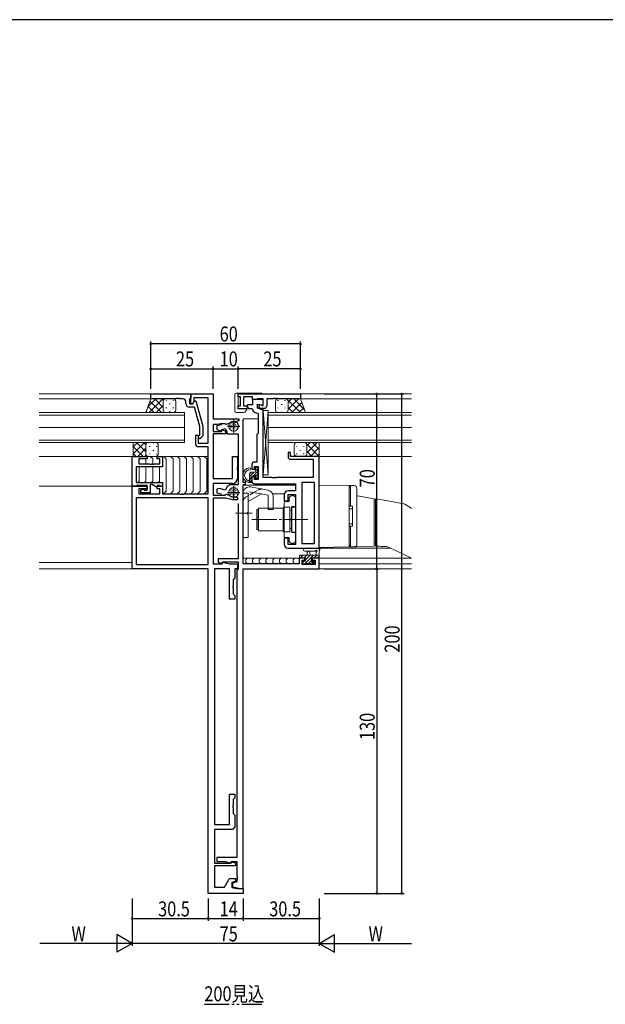
# Model space of a CAD drawing. Extents: x -2 to 1585, y 0 to 1128.
# Drawn here: x 310 to 545, y 729 to 1123 of the extents above; entities that cross this region are included whole.
import ezdxf

# ---------------------------------------------------------------- set-up
doc = ezdxf.new("R2010")
doc.units = 0
for name, pattern in [('YCENTER_1', [13, 10, -1, 1, -1]), ('YDIVIDE_1', [15, 10, -1, 1, -1, 1, -1]), ('YHIDDEN_1', [4, 3, -1])]:
    doc.linetypes.add(name, pattern=pattern)
for name, color, linetype in [('USER1', 3, 'CONTINUOUS'), ('YKK_11', 7, 'CONTINUOUS'), ('YKK_12', 2, 'CONTINUOUS'), ('YKK_13', 4, 'CONTINUOUS'), ('YKK_D', 6, 'CONTINUOUS'), ('YKK_ZWAK', 7, 'CONTINUOUS')]:
    doc.layers.add(name, color=color, linetype=linetype)
doc.styles.get("Standard").update_dxf_attribs({"font": 'ROMANS.SHX', "bigfont": 'EXTFONT.SHX'})

# ---------------------------------------------------------------- blocks, each defined once
blk = doc.blocks.new('A201')
at = {"layer": 'YKK_ZWAK', "color": 254, "linetype": 'Continuous'}
blk.add_line((571.000014, 409.99951), (21.000001, 409.99951), dxfattribs=at)

msp = doc.modelspace()

# ---------------------------------------------------------------- linework, layer by layer
at = {"layer": 'YKK_11', "color": 7, "linetype": 'Continuous', "lineweight": 30}
for p, q in [((362.81, 970.97), (362.81, 972.97)), ((362.81, 972.97), (378.81, 972.97)), ((372.86, 970.97), (362.81, 970.97)), ((373.04, 971.09), (372.86, 970.97)), ((373.59, 971.09), (373.04, 971.09)), ((373.77, 970.97), (373.59, 971.09)), ((373.86, 970.97), (373.77, 970.97)), ((374.04, 971.09), (373.86, 970.97)), ((374.59, 971.09), (374.04, 971.09)), ((374.77, 970.97), (374.59, 971.09)), ((375.81, 970.97), (374.77, 970.97)), ((376.81, 969.17), (376.81, 969.97)), ((378.51, 970.97), (378.31, 970.77)), ((378.31, 970.77), (378.31, 968.97)), ((378.81, 971.27), (378.51, 970.97)), ((378.81, 972.97), (378.81, 971.27)), ((379.61, 968.97), (380.31, 970.17)), ((380.31, 970.17), (380.91, 970.17)), ((380.91, 970.17), (383.61, 960.07)), ((378.31, 968.97), (379.61, 968.97)), ((380.33, 967.67), (378.31, 967.67)), ((382.41, 959.91), (380.33, 967.67)), ((382.41, 956.62), (382.41, 959.91)), ((383.61, 960.07), (383.61, 956.12)), ((381.99, 956.2), (382.41, 956.62)), ((383.61, 956.12), (382.84, 955.35))]:
    msp.add_line(p, q, dxfattribs=at)
at = {"layer": 'YKK_11', "color": 7, "linetype": 'Continuous', "lineweight": 30, "ltscale": 0.5}
for p, q in [((378.81, 972.97), (387.81, 972.97)), ((378.81, 968.97), (378.81, 972.97)), ((380.11, 969.84), (379.61, 968.97)), ((380.11, 971.34), (380.11, 969.84)), ((385.81, 971.34), (380.11, 971.34)), ((385.81, 953.27), (385.81, 971.34)), ((387.81, 972.97), (387.81, 962.97)), ((397.81, 971.77), (397.81, 972.97)), ((397.81, 972.97), (422.81, 972.97)), ((398.81, 971.77), (397.81, 971.77)), ((398.81, 968.17), (398.81, 971.77)), ((400.01, 971.77), (400.01, 968.17)), ((403.61, 971.77), (400.01, 971.77)), ((403.61, 970.77), (403.61, 971.77)), ((403.61, 970.77), (403.61, 968.57)), ((407.81, 970.77), (403.61, 970.77)), ((405.41, 970.77), (403.61, 970.77)), ((405.61, 970.97), (405.41, 970.77)), ((407.81, 970.97), (405.61, 970.97)), ((407.81, 968.37), (407.81, 970.97)), ((407.81, 968.47), (407.81, 970.77)), ((409.31, 970.97), (409.31, 968.17)), ((411.86, 970.97), (409.31, 970.97)), ((412.04, 971.09), (411.86, 970.97)), ((412.59, 971.09), (412.04, 971.09)), ((412.77, 970.97), (412.59, 971.09)), ((412.86, 970.97), (412.77, 970.97)), ((413.04, 971.09), (412.86, 970.97)), ((413.59, 971.09), (413.04, 971.09)), ((413.77, 970.97), (413.59, 971.09)), ((422.81, 970.97), (413.77, 970.97)), ((422.81, 972.97), (422.81, 970.97)), ((379.61, 968.97), (378.81, 968.97)), ((397.81, 968.17), (398.81, 968.17)), ((397.81, 966.97), (397.81, 968.17)), ((401.23, 966.97), (397.81, 966.97)), ((400.01, 968.17), (401.19, 968.17)), ((401.19, 968.17), (401.55, 967.54)), ((401.55, 967.54), (401.23, 966.97)), ((401.59, 968.57), (401.39, 968.23)), ((401.39, 968.23), (402, 967.17)), ((403.61, 968.57), (401.59, 968.57)), ((402, 967.17), (403.31, 967.17)), ((403.31, 967.17), (403.61, 966.88)), ((405.61, 968.86), (407.81, 968.47)), ((405.61, 967.27), (405.61, 968.86)), ((407.81, 966.47), (405.61, 967.27)), ((408.31, 967.17), (406.81, 967.17)), ((407.23, 968.43), (407.41, 968.37)), ((407.41, 968.37), (407.81, 968.37)), ((407.81, 939.47), (407.81, 966.47)), ((387.81, 962.97), (398.11, 962.97)), ((396.01, 962.57), (396.01, 957.57)), ((398.11, 962.17), (396.58, 961.76)), ((398.11, 962.97), (398.11, 962.17)), ((399.81, 937.47), (399.81, 962.67)), ((404.6, 965.51), (405.81, 965.07)), ((405.81, 965.07), (405.81, 957.17)), ((387.81, 960.77), (387.81, 957.97)), ((389.24, 960.77), (387.81, 960.77)), ((389.4, 960.69), (389.24, 960.77)), ((391.1, 960.62), (389.31, 960.14)), ((389.31, 960.14), (389.31, 958.65)), ((389.31, 958.65), (391.31, 958.11)), ((390.29, 960.83), (389.4, 960.69)), ((390.58, 961.04), (390.29, 960.83)), ((392.41, 961.04), (390.58, 961.04)), ((391.31, 958.71), (392.68, 959.08)), ((391.31, 958.11), (391.31, 958.71)), ((391.31, 958.53), (392.81, 958.13)), ((391.31, 957.97), (391.31, 958.53)), ((392.58, 960.93), (392.41, 961.04)), ((392.93, 960.78), (392.58, 960.93)), ((392.68, 959.08), (393.31, 957.97)), ((392.81, 958.13), (392.81, 956.97)), ((394.22, 961.13), (392.93, 960.78)), ((393.51, 960.07), (398.51, 960.07)), ((394.32, 961.18), (394.22, 961.13)), ((396.58, 961.76), (396.46, 961.75)), ((380.81, 956.47), (381.81, 956.47)), ((380.81, 952.77), (380.81, 956.47)), ((381.81, 956.47), (381.81, 953.27)), ((387.81, 957.97), (391.31, 957.97)), ((387.81, 956.97), (387.81, 939.07)), ((392.81, 956.97), (387.81, 956.97)), ((393.31, 957.97), (393.31, 956.97)), ((393.31, 956.97), (397.81, 956.97)), ((397.81, 956.97), (397.81, 936.57)), ((405.61, 956.97), (405.31, 956.67)), ((405.31, 956.67), (405.31, 945.67)), ((405.81, 957.17), (405.61, 956.97)), ((381.81, 953.27), (385.81, 953.27)), ((385.81, 951.77), (381.81, 951.77)), ((385.81, 932.97), (385.81, 951.77)), ((355.31, 947.97), (361.31, 947.97)), ((355.31, 935.97), (355.31, 947.97)), ((358.01, 946.97), (358.01, 944.97)), ((361.31, 946.97), (358.01, 946.97)), ((361.31, 947.97), (361.31, 946.97)), ((365.31, 947.97), (367.51, 947.97)), ((365.31, 946.97), (365.31, 947.97)), ((366.51, 946.97), (365.31, 946.97)), ((366.51, 944.97), (366.51, 946.97)), ((367.51, 947.97), (367.51, 943.77)), ((395.51, 947.97), (397.51, 947.97)), ((395.51, 939.07), (395.51, 947.97)), ((397.51, 947.97), (397.51, 943.43)), ((417.81, 949.47), (417.81, 947.77)), ((418.81, 949.47), (417.81, 949.47)), ((418.81, 947.97), (418.81, 949.47)), ((430.31, 947.97), (418.81, 947.97)), ((418.81, 946.77), (427.81, 946.77)), ((427.81, 946.77), (427.81, 939.47)), ((430.31, 911.17), (430.31, 947.97)), ((356.94, 943.77), (356.94, 937.47)), ((367.51, 943.77), (356.94, 943.77)), ((358.01, 944.97), (362.36, 944.97)), ((362.36, 944.97), (362.54, 944.85)), ((362.54, 944.85), (363.09, 944.85)), ((363.09, 944.85), (363.27, 944.97)), ((363.27, 944.97), (363.36, 944.97)), ((363.36, 944.97), (363.54, 944.85)), ((363.54, 944.85), (364.09, 944.85)), ((364.09, 944.85), (364.27, 944.97)), ((364.27, 944.97), (366.51, 944.97)), ((397.51, 943.43), (397.39, 943.25)), ((397.39, 943.25), (397.39, 942.7)), ((397.39, 942.7), (397.51, 942.51)), ((397.51, 942.51), (397.51, 939.07)), ((403.31, 944.67), (403.31, 942.77)), ((403.31, 942.77), (404.31, 942.77)), ((405.31, 945.67), (404.31, 945.67)), ((404.31, 943.87), (405.81, 943.87)), ((404.31, 942.77), (404.31, 943.87)), ((405.81, 943.87), (405.81, 938.67)), ((387.81, 939.07), (395.51, 939.07)), ((403.31, 939.77), (403.31, 937.97)), ((404.31, 939.77), (403.31, 939.77)), ((404.31, 938.67), (404.31, 939.77)), ((405.81, 938.67), (404.31, 938.67)), ((411.36, 939.47), (407.81, 939.47)), ((411.54, 939.35), (411.36, 939.47)), ((412.09, 939.35), (411.54, 939.35)), ((412.27, 939.47), (412.09, 939.35)), ((412.36, 939.47), (412.27, 939.47)), ((412.54, 939.35), (412.36, 939.47)), ((413.09, 939.35), (412.54, 939.35)), ((413.27, 939.47), (413.09, 939.35)), ((427.81, 939.47), (413.27, 939.47)), ((355.31, 935.97), (361.31, 935.97)), ((355.31, 902.97), (355.31, 935.97)), ((356.94, 935.97), (355.31, 935.97)), ((356.94, 937.47), (367.51, 937.47)), ((357.24, 936.27), (356.94, 935.97)), ((361.31, 936.27), (357.24, 936.27)), ((358.01, 934.97), (358.01, 932.97)), ((361.31, 934.97), (358.01, 934.97)), ((358.81, 934.37), (359.68, 934.87)), ((358.81, 933.37), (358.81, 934.37)), ((359.68, 934.87), (360.03, 934.87)), ((360.03, 934.87), (360.31, 934.37)), ((360.31, 934.37), (361.31, 934.37)), ((361.31, 934.37), (361.31, 936.27)), ((361.31, 935.97), (361.31, 934.97)), ((362.51, 936.67), (362.51, 933.37)), ((363.31, 936.67), (362.51, 936.67)), ((364.87, 935.77), (363.31, 936.67)), ((365.23, 935.77), (364.87, 935.77)), ((365.51, 936.27), (365.23, 935.77)), ((365.31, 935.97), (367.51, 935.97)), ((365.31, 934.97), (365.31, 935.97)), ((366.51, 934.97), (365.31, 934.97)), ((366.21, 936.27), (365.51, 936.27)), ((366.51, 935.97), (366.21, 936.27)), ((367.51, 935.97), (366.51, 935.97)), ((366.51, 932.97), (366.51, 934.97)), ((367.51, 937.47), (367.51, 935.97)), ((367.51, 935.97), (367.51, 932.97)), ((387.81, 937.07), (387.81, 932.47)), ((395.51, 937.07), (387.81, 937.07)), ((390.39, 935.08), (389.31, 934.8)), ((389.31, 934.8), (389.31, 933.4)), ((392.7, 934.47), (390.39, 935.08)), ((393.34, 935.57), (392.7, 934.47)), ((397.81, 936.57), (395.07, 936.57)), ((396.01, 935.97), (396.01, 930.97)), ((400.81, 937.47), (399.81, 937.47)), ((399.81, 936.67), (400.81, 936.67)), ((399.81, 904.97), (399.81, 936.67)), ((400.81, 936.67), (400.81, 937.47)), ((404.31, 936.97), (420.81, 936.97)), ((420.81, 936.97), (420.81, 934.17)), ((423.31, 937.54), (423.31, 913.1)), ((428.38, 937.54), (423.31, 937.54)), ((428.38, 913.1), (428.38, 937.54)), ((428.38, 913.1), (428.38, 937.54)), ((357.01, 931.34), (357.01, 904.6)), ((385.81, 931.34), (357.01, 931.34)), ((385.81, 931.34), (357.01, 931.34)), ((358.01, 932.97), (366.51, 932.97)), ((362.51, 933.37), (358.81, 933.37)), ((367.51, 932.97), (374.36, 932.97)), ((374.36, 932.97), (374.54, 932.85)), ((374.54, 932.85), (375.09, 932.85)), ((375.09, 932.85), (375.27, 932.97)), ((375.27, 932.97), (375.36, 932.97)), ((375.36, 932.97), (375.54, 932.85)), ((375.54, 932.85), (376.09, 932.85)), ((376.09, 932.85), (376.27, 932.97)), ((376.27, 932.97), (385.81, 932.97)), ((385.81, 904.6), (385.81, 931.34)), ((387.81, 932.47), (392.45, 932.47)), ((387.81, 931.27), (387.81, 904.9)), ((392.91, 931.27), (387.81, 931.27)), ((389.31, 933.4), (391.1, 932.92)), ((392.45, 932.47), (392.63, 932.59)), ((392.63, 932.59), (392.99, 932.76)), ((395.53, 930.57), (392.91, 931.27)), ((392.99, 932.76), (394.19, 932.44)), ((393.51, 933.47), (398.51, 933.47)), ((394.19, 932.44), (394.29, 932.39)), ((397.61, 930.57), (395.53, 930.57)), ((396.5, 931.8), (396.62, 931.79)), ((396.62, 931.79), (397.61, 931.52)), ((397.61, 931.52), (397.61, 930.57)), ((416.31, 932.67), (416.31, 930.17)), ((420.81, 934.17), (417.81, 934.17)), ((417.81, 932.67), (420.81, 932.67)), ((417.81, 930.17), (417.81, 932.67)), ((420.81, 932.67), (420.81, 912.67)), ((397.81, 929.07), (397.81, 906.87)), ((416.31, 930.17), (417.81, 930.17)), ((416.31, 915.17), (416.31, 912.67)), ((417.81, 915.17), (416.31, 915.17)), ((417.81, 912.67), (417.81, 915.17)), ((420.81, 912.67), (417.81, 912.67)), ((417.81, 911.17), (430.31, 911.17)), ((423.31, 913.1), (428.38, 913.1)), ((389.81, 906.87), (389.81, 905.59)), ((397.81, 906.87), (389.81, 906.87)), ((422.21, 907.17), (422.21, 904.97)), ((424.51, 907.17), (422.21, 907.17)), ((424.51, 906.37), (424.51, 907.17)), ((427.51, 907.17), (427.51, 906.37)), ((430.31, 907.17), (427.51, 907.17)), ((430.31, 902.97), (430.31, 907.17)), ((385.81, 902.97), (355.31, 902.97)), ((357.01, 904.6), (385.81, 904.6)), ((385.81, 772.97), (385.81, 902.97)), ((387.81, 904.9), (391.61, 904.9)), ((388.31, 902.97), (388.31, 800.57)), ((394.31, 902.97), (388.31, 902.97)), ((389.81, 905.59), (391.61, 905.11)), ((391.61, 905.77), (397.81, 905.77)), ((391.61, 905.11), (391.61, 905.77)), ((391.61, 905.63), (394.34, 904.9)), ((391.61, 904.9), (391.61, 905.63)), ((394.31, 890.77), (394.31, 902.97)), ((394.34, 904.9), (397.61, 904.9)), ((396.51, 902.97), (396.51, 899.27)), ((397.61, 902.97), (396.51, 902.97)), ((397.81, 902.87), (397.51, 902.57)), ((397.61, 904.9), (397.61, 902.97)), ((397.81, 905.77), (397.81, 902.87)), ((422.21, 904.97), (399.81, 904.97)), ((399.81, 902.97), (430.31, 902.97)), ((399.81, 774.97), (399.81, 902.97)), ((423.41, 906.37), (424.51, 906.37)), ((423.41, 904.6), (423.41, 906.37)), ((428.68, 904.6), (423.41, 904.6)), ((427.51, 906.37), (428.68, 906.37)), ((428.68, 906.37), (428.68, 904.6)), ((396.51, 899.27), (395.81, 898.57)), ((397.51, 902.57), (397.31, 902.37)), ((397.31, 902.37), (397.31, 787.37)), ((395.81, 896.23), (395.69, 896.05)), ((395.69, 896.05), (395.69, 895.5)), ((395.69, 895.5), (395.81, 895.31)), ((395.81, 898.57), (395.81, 896.23)), ((395.81, 895.31), (395.81, 892.97)), ((395.81, 892.97), (396.51, 892.27)), ((396.51, 892.27), (396.51, 890.77)), ((396.51, 890.77), (394.31, 890.77)), ((394.31, 812.77), (396.51, 812.77)), ((394.31, 800.57), (394.31, 812.77)), ((396.51, 812.77), (396.51, 811.27)), ((395.81, 808.23), (395.69, 808.05)), ((396.51, 811.27), (395.81, 810.57)), ((395.81, 810.57), (395.81, 808.23)), ((395.69, 808.05), (395.69, 807.5)), ((395.69, 807.5), (395.81, 807.31)), ((395.81, 807.31), (395.81, 804.97)), ((395.81, 804.97), (396.51, 804.27)), ((396.51, 804.27), (396.51, 799.57)), ((388.31, 800.57), (394.31, 800.57)), ((388.31, 798.57), (388.31, 785.07)), ((395.51, 798.57), (388.31, 798.57)), ((396.51, 799.57), (395.51, 798.57)), ((388.31, 785.07), (395.01, 785.07)), ((389.31, 787.37), (389.31, 785.77)), ((397.31, 787.37), (389.31, 787.37)), ((389.31, 785.77), (392.55, 785.77)), ((392.55, 785.77), (395.01, 785.11)), ((395.01, 785.77), (397.31, 785.77)), ((395.01, 785.11), (395.01, 785.77)), ((395.01, 785.63), (396.81, 785.15)), ((395.01, 785.07), (395.01, 785.63)), ((396.81, 785.15), (396.81, 783.97)), ((397.31, 785.77), (397.31, 780.13)), ((388.31, 783.97), (388.31, 775.47)), ((396.81, 783.97), (388.31, 783.97)), ((392.31, 775.47), (394.05, 778.47)), ((394.91, 778.97), (396.81, 778.97)), ((396.81, 777.67), (395.31, 777.27)), ((395.31, 777.27), (395.31, 775.33)), ((397.31, 777.56), (395.51, 777.07)), ((395.51, 777.07), (395.51, 775.55)), ((396.81, 778.97), (396.81, 777.67)), ((397.31, 780.13), (397.43, 779.95)), ((397.43, 779.4), (397.31, 779.21)), ((397.31, 779.21), (397.31, 779.13)), ((397.31, 779.13), (397.43, 778.95)), ((397.43, 778.4), (397.31, 778.21)), ((397.31, 778.21), (397.31, 777.56)), ((397.43, 779.95), (397.43, 779.4)), ((397.43, 778.95), (397.43, 778.4)), ((399.81, 772.97), (385.81, 772.97)), ((388.31, 775.47), (392.31, 775.47)), ((395.31, 775.33), (397.31, 774.97)), ((395.51, 775.55), (398.81, 774.97)), ((397.31, 774.97), (399.81, 774.97)), ((398.81, 774.97), (399.81, 774.97)), ((399.81, 774.97), (399.81, 772.97))]:
    msp.add_line(p, q, dxfattribs=at)
at = {"layer": 'YKK_11', "color": 7, "linetype": 'Continuous', "lineweight": 30}
for centre, radius, start, end in [((375.81, 969.97), 1, 0, 90), ((378.31, 969.17), 1.5, 180, 270), ((382.41, 955.77), 0.6, 135, 315)]:
    msp.add_arc(centre, radius, start, end, dxfattribs=at)
at = {"layer": 'YKK_11', "color": 7, "linetype": 'Continuous', "lineweight": 30, "ltscale": 0.5}
for centre, radius, start, end in [((405.11, 966.92), 1.5, 181.6202, 250), ((406.81, 967.87), 0.7, 53.1301, 270), ((408.31, 968.17), 1, 270, 360), ((396.11, 958.77), 3, 83.3175, 126.6825), ((381.81, 952.77), 1, 180, 270), ((418.81, 947.77), 1, 180, 270), ((404.31, 944.67), 1, 90, 180), ((395.51, 939.07), 2, 270, 360), ((395.07, 934.57), 2, 90, 150), ((404.31, 937.97), 1, 180, 270), ((396.11, 934.77), 3, 232.6013, 277.3987), ((417.81, 932.67), 1.5, 90, 180), ((417.81, 912.67), 1.5, 180, 270), ((394.91, 777.97), 1, 90, 150)]:
    msp.add_arc(centre, radius, start, end, dxfattribs=at)
at = {"layer": 'YKK_12', "color": 2, "linetype": 'Continuous', "lineweight": 13}
for p, q in [((378.31, 972.97), (318.12, 972.97)), ((363.31, 970.97), (318.12, 970.97)), ((467.31, 972.97), (421.85, 972.97)), ((422.25, 970.97), (467.31, 970.97)), ((407.81, 939.77), (407.81, 967.17)), ((318.12, 965.47), (376.31, 965.47)), ((318.12, 964.47), (376.31, 964.47)), ((376.31, 965.47), (376.31, 959.47)), ((405.81, 962.97), (399.81, 962.97)), ((467.31, 965.47), (409.81, 965.47)), ((409.81, 965.47), (409.81, 959.47)), ((409.81, 964.47), (467.31, 964.47)), ((318.12, 959.47), (376.31, 959.47)), ((376.31, 959.47), (376.31, 953.47)), ((409.81, 959.47), (467.31, 959.47)), ((467.31, 959.47), (409.81, 959.47)), ((409.81, 959.47), (409.81, 953.47)), ((318.12, 954.47), (376.31, 954.47)), ((467.31, 954.47), (409.81, 954.47)), ((318.12, 953.47), (376.31, 953.47)), ((409.81, 953.47), (467.31, 953.47)), ((355.81, 947.97), (318.12, 947.97)), ((430.31, 947.97), (467.31, 947.97)), ((430.31, 947.97), (467.31, 947.97)), ((355.81, 935.97), (318.12, 935.97)), ((420.81, 936.47), (399.83, 936.47)), ((416.34, 932.97), (411.62, 932.97)), ((423.31, 911.17), (458.86, 911.17)), ((424.81, 907.17), (399.81, 907.17)), ((467.31, 907.17), (427.21, 907.17)), ((355.31, 905.47), (318.12, 905.47)), ((385.52, 902.97), (318.12, 902.97)), ((467.31, 902.97), (429.36, 902.97)), ((467.31, 904.97), (430.31, 904.97)), ((430.31, 904.97), (430.31, 902.97))]:
    msp.add_line(p, q, dxfattribs=at)
at = {"layer": 'YKK_12', "color": 2, "linetype": 'YDIVIDE_1', "lineweight": -3}
msp.add_line((384.27, 728.56), (407.31, 728.56), dxfattribs=at)
at = {"layer": 'YKK_13', "color": 4, "linetype": 'Continuous', "lineweight": 13}
for p, q in [((362.81, 970.97), (360.81, 965.48)), ((368.81, 970.97), (362.81, 970.97)), ((367.81, 969.97), (367.81, 966.47)), ((367.81, 969.97), (367.81, 966.47)), ((371.81, 970.97), (368.81, 970.97)), ((372.81, 969.97), (372.81, 966.47)), ((396.51, 972.77), (396.51, 972.77)), ((396.51, 966.07), (396.51, 972.77)), ((397.01, 973.27), (397.01, 973.27)), ((397.01, 973.27), (397.81, 973.27)), ((397.81, 973.27), (407.31, 973.27)), ((397.81, 967.27), (397.81, 973.27)), ((412.81, 969.97), (412.81, 966.47)), ((413.81, 970.97), (416.81, 970.97)), ((416.81, 970.97), (422.81, 970.97)), ((417.81, 969.97), (417.81, 966.47)), ((417.81, 969.97), (417.81, 966.47)), ((422.81, 970.97), (424.81, 965.48)), ((396.51, 966.07), (396.51, 966.07)), ((401.31, 966.97), (398.11, 966.97)), ((401.17, 966.43), (400.46, 965.72)), ((401.17, 966.43), (401.17, 966.43)), ((401.31, 967.07), (401.31, 966.78)), ((407.81, 940.57), (407.81, 966.37)), ((409.81, 966.37), (407.81, 966.37)), ((409.81, 966.37), (407.81, 940.57)), ((409.81, 940.57), (407.81, 966.37)), ((409.81, 966.37), (409.81, 940.57)), ((368.81, 965.47), (360.81, 965.47)), ((371.81, 965.47), (368.81, 965.47)), ((397.01, 965.57), (397.01, 965.57)), ((400.11, 965.57), (397.01, 965.57)), ((400.11, 965.57), (400.11, 965.57)), ((400.46, 965.72), (400.46, 965.72)), ((413.81, 965.47), (416.81, 965.47)), ((416.81, 965.47), (424.81, 965.47)), ((394.44, 959.21), (394.58, 959.07)), ((394.49, 960.33), (394.63, 960.19)), ((394.88, 960.98), (395.02, 960.84)), ((394.91, 959.71), (395.05, 959.57)), ((395.16, 960.34), (395.3, 960.2)), ((395.24, 961.5), (395.38, 961.36)), ((395.35, 959.34), (395.49, 959.2)), ((395.56, 960.95), (395.7, 960.81)), ((395.77, 958.98), (395.91, 958.84)), ((395.79, 961.6), (395.93, 961.46)), ((395.79, 959.84), (395.93, 959.7)), ((395.81, 960.34), (395.95, 960.2)), ((396.26, 960.64), (396.4, 960.5)), ((396.36, 961.39), (396.5, 961.24)), ((396.47, 959.45), (396.61, 959.31)), ((396.65, 960.18), (396.79, 960.04)), ((396.73, 960.91), (396.87, 960.77)), ((396.94, 961.58), (397.08, 961.44)), ((397.07, 959.89), (397.22, 959.75)), ((397.36, 960.93), (397.51, 960.79)), ((397.37, 959.37), (397.51, 959.23)), ((397.48, 960.1), (397.62, 959.96)), ((355.81, 953.47), (355.81, 947.97)), ((361.81, 953.47), (355.81, 953.47)), ((360.81, 948.97), (360.81, 952.47)), ((360.81, 948.97), (360.81, 952.47)), ((361.81, 953.47), (364.81, 953.47)), ((365.81, 952.47), (365.81, 948.97)), ((420.31, 952.47), (420.31, 948.97)), ((421.31, 953.47), (424.31, 953.47)), ((424.31, 953.47), (430.31, 953.47)), ((425.31, 952.47), (425.31, 948.97)), ((425.31, 952.47), (425.31, 948.97)), ((430.31, 953.47), (430.31, 947.97)), ((355.81, 947.97), (361.81, 947.97)), ((360.89, 946.97), (360.89, 944.97)), ((361.51, 947.97), (385.81, 947.97)), ((364.81, 947.97), (361.81, 947.97)), ((362.6, 947.97), (363.6, 946.97)), ((363.6, 946.97), (363.6, 944.97)), ((365.31, 947.97), (365.4, 947.88)), ((366.31, 946.97), (366.31, 944.97)), ((368.01, 947.97), (369.01, 946.97)), ((369.01, 946.97), (369.01, 933.97)), ((370.72, 947.97), (371.72, 946.97)), ((371.72, 946.97), (371.72, 933.97)), ((373.43, 947.97), (374.43, 946.97)), ((374.43, 946.97), (374.43, 933.97)), ((376.14, 947.97), (377.14, 946.97)), ((377.14, 946.97), (377.14, 933.97)), ((378.85, 947.97), (379.85, 946.97)), ((379.85, 946.97), (379.85, 933.97)), ((381.55, 947.97), (382.55, 946.97)), ((382.55, 946.97), (382.55, 933.97)), ((384.26, 947.97), (385.26, 946.97)), ((385.26, 946.97), (385.26, 933.97)), ((421.31, 947.97), (424.31, 947.97)), ((424.31, 947.97), (430.31, 947.97)), ((358.18, 943.77), (358.18, 938.09)), ((360.89, 943.77), (360.89, 938.09)), ((363.6, 943.77), (363.6, 938.09)), ((366.31, 943.77), (366.31, 938.09)), ((409.81, 940.57), (407.81, 940.57)), ((358.18, 938.09), (357.57, 937.47)), ((360.89, 938.09), (360.28, 937.47)), ((363.6, 938.09), (362.99, 937.47)), ((366.31, 938.09), (365.69, 937.47)), ((394.88, 934.38), (395.02, 934.24)), ((395.24, 934.9), (395.38, 934.76)), ((395.56, 934.35), (395.7, 934.21)), ((395.79, 935), (395.93, 934.86)), ((396.36, 934.79), (396.5, 934.64)), ((396.94, 934.98), (397.08, 934.84)), ((409.75, 934.47), (402.75, 935.7)), ((430.31, 935.47), (430.31, 936.47)), ((430.31, 936.47), (442.31, 936.26)), ((442.31, 936.26), (442.32, 936.26)), ((442.31, 936.26), (442.31, 935.26)), ((442.31, 935.72), (442.81, 935.72)), ((442.31, 912.68), (442.31, 935.26)), ((442.32, 936.26), (442.35, 936.26)), ((442.35, 936.26), (442.4, 936.26)), ((442.4, 936.26), (442.46, 936.26)), ((442.46, 936.26), (442.54, 936.26)), ((442.54, 936.26), (442.62, 936.26)), ((442.62, 936.26), (442.72, 936.26)), ((442.72, 936.26), (442.81, 936.25)), ((442.81, 936.25), (444.33, 936.23)), ((442.81, 936.25), (442.81, 936.22)), ((442.81, 935.22), (442.81, 936.22)), ((442.81, 928.47), (442.81, 935.22)), ((445.31, 935.2), (445.31, 935.23)), ((445.31, 935.2), (445.31, 912.75)), ((369.01, 933.97), (368.1, 933.06)), ((371.72, 933.97), (370.72, 932.97)), ((374.43, 933.97), (373.43, 932.97)), ((377.14, 933.97), (376.14, 932.97)), ((379.85, 933.97), (378.85, 932.97)), ((382.55, 933.97), (381.55, 932.97)), ((385.26, 933.97), (384.26, 932.97)), ((394.44, 932.61), (394.58, 932.47)), ((394.49, 933.73), (394.63, 933.59)), ((394.91, 933.11), (395.05, 932.97)), ((395.16, 933.74), (395.3, 933.6)), ((395.35, 932.74), (395.49, 932.6)), ((395.77, 932.38), (395.91, 932.24)), ((395.79, 933.24), (395.93, 933.1)), ((395.81, 933.74), (395.95, 933.6)), ((396.26, 934.04), (396.4, 933.9)), ((396.47, 932.85), (396.61, 932.71)), ((396.65, 933.58), (396.79, 933.44)), ((396.73, 934.31), (396.87, 934.17)), ((397.07, 933.29), (397.22, 933.15)), ((397.36, 934.33), (397.51, 934.19)), ((397.37, 932.77), (397.51, 932.63)), ((397.48, 933.5), (397.62, 933.36)), ((399.81, 915.42), (399.81, 933.24)), ((401.81, 933.17), (399.81, 933.17)), ((401.81, 933.24), (401.81, 925.67)), ((401.81, 929.84), (407.12, 932.9)), ((409.81, 932.42), (402.4, 933.73)), ((409.81, 932.42), (409.81, 926.67)), ((411.81, 932), (411.81, 926.67)), ((418.31, 931.35), (418.31, 930.15)), ((419.02, 932.19), (418.4, 931.56)), ((419.89, 932.27), (419.23, 932.27)), ((420.72, 931.56), (420.1, 932.19)), ((420.81, 928.17), (420.81, 931.35)), ((445.56, 932.16), (452.31, 930.97)), ((452.31, 930.97), (452.31, 929)), ((457.75, 930.1), (452.81, 930.97)), ((405.31, 918.67), (405.31, 926.67)), ((405.81, 926.67), (405.31, 926.67)), ((405.81, 918.67), (405.81, 926.67)), ((405.91, 927.17), (415.91, 927.17)), ((405.91, 927.17), (405.91, 918.17)), ((411.81, 926.67), (409.81, 926.67)), ((415.91, 927.17), (415.91, 918.17)), ((416.01, 917.72), (416.01, 927.62)), ((416.01, 927.62), (418.51, 927.62)), ((416.31, 929.55), (416.31, 915.8)), ((418.01, 929.85), (416.61, 929.85)), ((418.51, 927.62), (418.51, 917.72)), ((419.21, 923.13), (419.21, 927.57)), ((419.31, 927.67), (420.81, 927.67)), ((419.31, 927.67), (419.31, 917.67)), ((419.51, 927.87), (420.51, 927.87)), ((420.81, 927.67), (420.81, 917.67)), ((442.81, 927.97), (442.31, 927.97)), ((442.31, 926.97), (443.61, 926.97)), ((442.81, 927.97), (442.81, 928.47)), ((443.61, 927.97), (442.81, 927.97)), ((443.61, 927.97), (443.61, 919.97)), ((452.81, 929.62), (452.31, 929.62)), ((452.31, 929), (452.31, 913.97)), ((452.81, 929), (452.81, 913.98)), ((464.04, 928.99), (457.75, 930.1)), ((464.55, 928.8), (464.55, 928.8)), ((403.44, 925.17), (396.81, 925.17)), ((401.41, 925.27), (401.81, 925.67)), ((401.41, 925.27), (401.41, 925.07)), ((401.41, 925.07), (401.81, 924.67)), ((401.81, 924.67), (401.81, 915.42)), ((415.91, 925.67), (416.01, 925.67)), ((416.01, 919.67), (416.01, 925.67)), ((418.51, 919.07), (418.51, 926.27)), ((418.51, 926.27), (418.81, 926.27)), ((405.31, 918.67), (405.81, 918.67)), ((415.91, 919.67), (416.01, 919.67)), ((418.51, 919.07), (418.81, 919.07)), ((419.21, 917.77), (419.21, 922.21)), ((443.61, 920.97), (442.31, 920.97)), ((442.31, 919.97), (442.81, 919.97)), ((442.81, 919.47), (442.81, 919.97)), ((442.81, 919.97), (443.61, 919.97)), ((442.81, 912.72), (442.81, 919.47)), ((401.81, 915.42), (399.81, 915.42)), ((415.91, 918.17), (405.91, 918.17)), ((418.51, 917.72), (416.01, 917.72)), ((416.61, 915.5), (418.01, 915.5)), ((418.31, 915.2), (418.31, 914)), ((420.81, 917.67), (419.31, 917.67)), ((420.51, 917.47), (419.51, 917.47)), ((420.81, 914), (420.81, 917.17)), ((418.4, 913.79), (419.02, 913.16)), ((419.23, 913.07), (419.89, 913.07)), ((420.1, 913.16), (420.72, 913.79)), ((424.59, 911.17), (429.75, 911.17)), ((442.31, 911.68), (430.31, 911.47)), ((442.31, 912.68), (442.31, 911.68)), ((442.81, 912.22), (442.31, 912.22)), ((442.32, 911.68), (442.31, 911.68)), ((442.35, 911.68), (442.32, 911.68)), ((442.4, 911.68), (442.35, 911.68)), ((442.46, 911.68), (442.4, 911.68)), ((442.54, 911.69), (442.46, 911.68)), ((442.62, 911.69), (442.54, 911.69)), ((442.72, 911.69), (442.62, 911.69)), ((442.81, 911.69), (442.72, 911.69)), ((442.81, 911.72), (442.81, 912.72)), ((444.33, 911.72), (442.81, 911.69)), ((442.81, 911.72), (442.81, 911.69)), ((445.31, 912.72), (445.31, 912.75)), ((452.31, 911.97), (445.55, 911.85)), ((452.31, 913.97), (452.31, 911.97)), ((452.31, 913.32), (452.81, 913.32)), ((422.68, 907.17), (399.81, 907.17)), ((401.44, 907.17), (400.84, 906.57)), ((404.15, 907.17), (403.55, 906.57)), ((406.86, 907.17), (406.26, 906.57)), ((409.57, 907.17), (408.97, 906.57)), ((412.28, 907.17), (411.68, 906.57)), ((414.98, 907.17), (414.38, 906.57)), ((417.69, 907.17), (417.09, 906.57)), ((420.4, 907.17), (419.8, 906.57)), ((422.41, 908.07), (422.41, 907.47)), ((430.31, 908.37), (422.71, 908.37)), ((422.71, 907.17), (423.31, 907.17)), ((423.51, 907.37), (424.81, 907.37)), ((424.81, 907.17), (424.21, 907.17)), ((424.67, 907.17), (424.49, 906.99)), ((424.59, 909.97), (428.55, 909.97)), ((424.81, 907.37), (424.81, 905.97)), ((425.41, 908.37), (425.52, 909.52)), ((426.61, 908.37), (426.51, 909.52)), ((427.21, 906.43), (427.21, 907.37)), ((427.21, 907.37), (429.21, 907.37)), ((427.81, 907.17), (427.21, 907.17)), ((427.56, 907.17), (427.21, 906.83)), ((429.11, 909.55), (429.11, 908.37)), ((429.41, 907.17), (430.01, 907.17)), ((430.31, 907.47), (430.31, 910.15)), ((400.84, 906.57), (400.84, 905.57)), ((400.84, 905.57), (401.44, 904.97)), ((403.55, 906.57), (403.55, 905.57)), ((403.55, 905.57), (404.15, 904.97)), ((406.26, 906.57), (406.26, 905.57)), ((406.26, 905.57), (406.86, 904.97)), ((408.97, 906.57), (408.97, 905.57)), ((408.97, 905.57), (409.57, 904.97)), ((411.68, 906.57), (411.68, 905.57)), ((411.68, 905.57), (412.28, 904.97)), ((414.38, 906.57), (414.38, 905.57)), ((414.38, 905.57), (414.98, 904.97)), ((417.09, 906.57), (417.09, 905.57)), ((417.09, 905.57), (417.69, 904.97)), ((419.8, 906.57), (419.8, 905.57)), ((419.8, 905.57), (420.4, 904.97)), ((423.61, 905.67), (423.61, 905.17)), ((423.88, 906.37), (423.88, 905.97)), ((424.81, 905.97), (423.91, 905.97)), ((423.91, 904.87), (424.41, 904.87)), ((424.4, 904.87), (424.67, 904.6)), ((424.61, 905.07), (426.71, 905.07)), ((426.91, 904.87), (427.51, 904.87)), ((427.29, 904.87), (427.56, 904.6)), ((428.01, 905.97), (427.67, 905.97)), ((427.73, 904.96), (428.23, 905.46))]:
    msp.add_line(p, q, dxfattribs=at)
at = {"layer": 'YKK_13', "color": 4}
for p, q in [((361.65, 967.77), (364.85, 970.97)), ((362.18, 965.47), (367.68, 970.97)), ((362.48, 970.05), (367.05, 965.47)), ((364.38, 970.97), (367.81, 967.54)), ((367.21, 970.97), (367.87, 970.31)), ((369.08, 970.3), (369.08, 970.5)), ((371.91, 970.3), (371.91, 970.5)), ((413.72, 970.42), (413.72, 970.22)), ((416.55, 970.42), (416.55, 970.22)), ((422.73, 965.47), (417.23, 970.97)), ((421.96, 970.97), (417.81, 966.82)), ((419.14, 970.97), (417.81, 969.65)), ((424.39, 966.64), (420.06, 970.97)), ((360.97, 965.9), (361.39, 965.47)), ((361.72, 967.97), (364.22, 965.47)), ((365.01, 965.47), (367.81, 968.28)), ((369.08, 967.27), (369.08, 967.47)), ((370.49, 968.88), (370.49, 969.08)), ((370.49, 965.85), (370.49, 966.05)), ((371.91, 967.27), (371.91, 967.47)), ((413.72, 967.39), (413.72, 967.19)), ((415.13, 968.81), (415.13, 968.61)), ((416.55, 967.39), (416.55, 967.19)), ((419.9, 965.47), (417.81, 967.56)), ((423.34, 969.52), (419.29, 965.47)), ((424.1, 967.45), (422.12, 965.47)), ((367.84, 965.47), (368.12, 965.75)), ((415.13, 965.78), (415.13, 965.58)), ((417.07, 965.47), (417.05, 965.5)), ((360.28, 953.47), (355.81, 949.01)), ((357.45, 953.47), (355.81, 951.84)), ((359.73, 947.97), (355.81, 951.89)), ((360.81, 949.72), (357.06, 953.47)), ((360.81, 951.18), (357.61, 947.97)), ((360.82, 952.54), (359.89, 953.47)), ((361.02, 950.21), (361.02, 950.41)), ((362.44, 951.82), (362.44, 952.02)), ((363.85, 953.24), (363.85, 953.44)), ((363.85, 950.21), (363.85, 950.41)), ((365.27, 951.82), (365.27, 952.02)), ((421.22, 952.1), (421.22, 951.9)), ((422.63, 953.47), (422.63, 953.31)), ((422.63, 950.48), (422.63, 950.28)), ((424.05, 952.1), (424.05, 951.9)), ((424.93, 953.26), (424.72, 953.47)), ((430.22, 947.97), (425.1, 953.08)), ((429.48, 953.47), (425.31, 949.31)), ((426.65, 953.47), (425.31, 952.14)), ((430.31, 951.48), (426.81, 947.97)), ((430.31, 950.7), (427.55, 953.47)), ((356.9, 947.97), (355.81, 949.06)), ((360.94, 948.48), (360.43, 947.97)), ((362.44, 948.79), (362.44, 948.99)), ((365.27, 948.79), (365.27, 948.99)), ((421.22, 949.07), (421.22, 948.87)), ((424.05, 949.07), (424.05, 948.87)), ((424.56, 947.97), (424.54, 948)), ((427.39, 947.97), (425.31, 950.05)), ((430.31, 948.65), (429.64, 947.97)), ((404.71, 943.22), (405.06, 943.57)), ((404.71, 942.1), (405.81, 943.2)), ((402.31, 939.7), (404.28, 941.67)), ((402.32, 940.84), (403.14, 941.66)), ((402.33, 938.6), (403.31, 939.58)), ((402.33, 937.47), (403.31, 938.46)), ((403.8, 940.07), (405.61, 941.88)), ((404.95, 938.98), (405.81, 939.83)), ((404.96, 940.1), (405.61, 940.76)), ((422.71, 907.17), (423.91, 908.37)), ((424.26, 907.37), (425.26, 908.37)), ((424.65, 905.07), (427.95, 908.37)), ((424.81, 906.58), (426.6, 908.37)), ((428.3, 907.37), (429.3, 908.37)), ((429.44, 907.17), (430.31, 908.04)), ((423.61, 905.38), (424.2, 905.97)), ((424.45, 904.88), (424.61, 905.03)), ((426, 905.07), (426.98, 906.05)), ((427.14, 904.87), (428.19, 905.92))]:
    msp.add_line(p, q, dxfattribs=at)
at = {"layer": 'YKK_13', "color": 4, "linetype": 'Continuous', "lineweight": 13, "ltscale": 0.5}
for p, q in [((404.71, 941.97), (404.71, 943.27)), ((405.01, 943.57), (405.51, 943.57)), ((405.61, 942.57), (405.61, 940.57)), ((405.81, 943.27), (405.81, 942.77)), ((402.31, 940.67), (402.31, 938.72)), ((404.41, 941.67), (403.31, 941.67)), ((403.31, 939.77), (403.31, 937.77)), ((404.25, 940.07), (403.61, 940.07)), ((404.71, 939.27), (404.71, 939.61)), ((405.73, 939.56), (405.23, 939.06)), ((405.81, 940.37), (405.81, 939.77)), ((401.83, 938.27), (401.85, 938.27)), ((403.01, 937.47), (401.91, 937.47)), ((402.31, 938.01), (402.31, 937.47))]:
    msp.add_line(p, q, dxfattribs=at)
at = {"layer": 'YKK_13', "color": 4, "linetype": 'YHIDDEN_1', "lineweight": 13, "ltscale": 0.5}
for p, q in [((400.81, 931.57), (406.12, 934.63)), ((405.81, 925.67), (405.91, 925.67)), ((405.81, 919.67), (405.91, 919.67))]:
    msp.add_line(p, q, dxfattribs=at)
at = {"layer": 'YKK_13', "color": 4, "linetype": 'YCENTER_1', "lineweight": 13}
msp.add_line((403.31, 922.67), (425.74, 922.67), dxfattribs=at)
at = {"layer": 'YKK_13', "color": 4, "linetype": 'Continuous', "lineweight": 13}
for centre in [(396.01, 960.07), (396.01, 933.47)]:
    msp.add_circle(centre, 2, dxfattribs=at)
for centre, radius, start, end in [((368.81, 969.97), 1, 90, 180), ((368.81, 969.97), 1, 90, 180), ((371.81, 969.97), 1, 0, 90), ((413.81, 969.97), 1, 90, 180), ((416.81, 969.97), 1, 0, 90), ((416.81, 969.97), 1, 0, 90), ((368.81, 966.47), 1, 180, 270), ((368.81, 966.47), 1, 180, 270), ((371.81, 966.47), 1, 270, 0), ((413.81, 966.47), 1, 180, 270), ((416.81, 966.47), 1, 270, 0), ((416.81, 966.47), 1, 270, 0), ((361.81, 952.47), 1, 89.9998, 179.9998), ((361.81, 952.47), 1, 89.9998, 179.9998), ((364.81, 952.47), 1, 359.9998, 89.9998), ((421.31, 952.47), 1, 90, 180), ((424.31, 952.47), 1, 0, 90), ((424.31, 952.47), 1, 0, 90), ((361.81, 948.97), 1, 179.9998, 269.9998), ((361.81, 948.97), 1, 179.9998, 269.9998), ((364.81, 948.97), 1, 269.9998, 359.9998), ((421.31, 948.97), 1, 180, 270), ((424.31, 948.97), 1, 270, 0), ((424.31, 948.97), 1, 270, 0), ((402.31, 933.24), 2.5, 80, 180), ((409.31, 932), 2.5, 0, 80), ((444.31, 935.23), 1, 0, 89), ((418.61, 931.35), 0.3, 135, 180), ((419.23, 931.97), 0.3, 90, 135), ((419.89, 931.97), 0.3, 45, 90), ((420.51, 931.35), 0.3, 360, 45), ((445.61, 932.46), 0.3, 180, 260), ((416.61, 929.55), 0.3, 90, 180), ((418.01, 930.15), 0.3, 270, 360), ((418.81, 926.77), 0.5, 270, 0), ((419.51, 927.57), 0.3, 90, 180), ((420.51, 928.17), 0.3, 270, 360), ((463.78, 927.52), 1.5, 59.067, 80), ((419.21, 922.67), 0.3, 113.5782, 246.4218), ((419.01, 923.13), 0.2, 293.5782, 360), ((418.81, 918.57), 0.5, 0, 90), ((419.01, 922.21), 0.2, 360, 66.4218), ((416.61, 915.8), 0.3, 180, 270), ((418.01, 915.2), 0.3, 0, 90), ((419.51, 917.77), 0.3, 180, 270), ((420.51, 917.17), 0.3, 360, 90), ((418.61, 914), 0.3, 180, 225), ((419.23, 913.37), 0.3, 225, 270), ((419.89, 913.37), 0.3, 270, 315), ((420.51, 914), 0.3, 315, 0), ((424.59, 910.57), 0.6, 89.9598, 269.9598), ((429.75, 910.87), 0.3, 40.5288, 90), ((430.2, 911.26), 0.3, 220.5288, 280.5288), ((430.31, 910.67), 0.3, 300, 100.5288), ((444.31, 912.72), 1, 271, 0), ((444.88, 912.53), 0.801, 271.6052, 275.204), ((445, 912.73), 1, 267.2768, 295.385), ((445.55, 911.55), 0.3, 91, 115.385), ((456.62, 908.91), 3, 65, 89), ((422.71, 908.07), 0.3, 90, 180), ((422.71, 907.47), 0.3, 180, 270), ((423.31, 907.37), 0.2, 270, 0), ((426.01, 909.47), 0.5, 5.0921, 174.9079), ((428.55, 910.27), 0.3, 269.9598, 340.8102), ((429.11, 910.07), 0.3, 300, 160.8102), ((429.41, 909.55), 0.3, 120, 180), ((429.41, 907.37), 0.2, 180, 270), ((430.01, 907.47), 0.3, 270, 0), ((430.61, 910.15), 0.3, 120, 180), ((423.91, 905.67), 0.3, 90, 180), ((423.91, 905.17), 0.3, 180, 270), ((424.41, 905.07), 0.2, 270, 0), ((426.91, 905.07), 0.2, 180, 270), ((427.21, 905.97), 0.25, 123.0557, 326.9443), ((426.91, 906.43), 0.3, 303.0557, 0), ((427.67, 905.67), 0.3, 90, 146.9443), ((427.51, 905.17), 0.3, 270, 315), ((428.01, 905.67), 0.3, 315, 90)]:
    msp.add_arc(centre, radius, start, end, dxfattribs=at)
at = {"layer": 'YKK_13', "color": 4, "linetype": 'Continuous', "lineweight": 13, "ltscale": 0.5}
for centre, radius, start, end in [((402.73, 940.38), 3.02, 98.2803, 254.243), ((402.73, 940.38), 2.32, 111.1287, 243.4211), ((402.01, 942.26), 0.3, 61.4844, 111.1287), ((402.36, 942.92), 0.45, 241.4844, 98.2803), ((405.01, 943.27), 0.3, 90, 180), ((405.51, 943.27), 0.3, 360, 90), ((405.61, 942.77), 0.2, 270, 360), ((401.83, 938.57), 0.3, 243.4211, 270), ((402.31, 938.26), 0.25, 211.7847, 56.9443), ((403.31, 940.67), 1, 90, 180), ((402.61, 938.72), 0.3, 180, 236.9443), ((403.61, 939.77), 0.3, 90, 180), ((404.25, 940.37), 0.3, 270, 326.9443), ((404.41, 941.97), 0.3, 270, 360), ((404.71, 940.07), 0.25, 303.0557, 146.9443), ((405.01, 939.61), 0.3, 123.0557, 180), ((405.01, 939.27), 0.3, 180, 315), ((405.61, 940.37), 0.2, 360, 90), ((405.51, 939.77), 0.3, 315, 360), ((401.85, 937.97), 0.3, 31.7847, 90), ((403.01, 937.77), 0.3, 270, 360)]:
    msp.add_arc(centre, radius, start, end, dxfattribs=at)
at = {"layer": 'YKK_13', "color": 4, "linetype": 'YHIDDEN_1', "lineweight": 13, "ltscale": 0.5}
for centre, start, end in [((407.12, 932.9), 80, 120), ((401.81, 929.84), 120, 180)]:
    msp.add_arc(centre, 2, start, end, dxfattribs=at)
at = {"layer": 'YKK_13', "color": 4, "linetype": 'Continuous', "lineweight": 13}
for centre, major_axis, ratio, start_param, end_param in [((397.01, 972.77), (0.354, -0.354), 0.999848, 2.356347, 3.926839), ((407.31, 972.77), (0.354, 0.354), 0.999695, -0.373934, 0.785246), ((397.01, 966.07), (0.354, 0.354), 0.999848, 2.356347, 3.926839), ((398.11, 967.27), (0, 0.3), 0.999962, 1.570796, 3.141593), ((400.81, 966.78), (0.462, -0.191), 0.999911, -0.392636, 0.392636), ((400.11, 966.07), (-0.191, 0.462), 0.999911, 2.748957, 3.534229)]:
    msp.add_ellipse(centre, major_axis=major_axis, ratio=ratio, start_param=start_param, end_param=end_param, dxfattribs=at)
for points, knots in [([(452.81, 930.97), (452.81, 930.95), (452.81, 930.91), (452.81, 930.57), (452.81, 930.07), (452.81, 929.52), (452.81, 929.15), (452.81, 929)], [0, 0, 0, 0, 0.216211, 0.432581, 0.645459, 0.85689, 1, 1, 1, 1]), ([(444.9, 911.73), (444.83, 911.73), (444.76, 911.73), (444.62, 911.72), (444.56, 911.72), (444.45, 911.72), (444.41, 911.72), (444.35, 911.72), (444.33, 911.72), (444.33, 911.72)], [0, 0, 0, 0, 0.25, 0.25, 0.5, 0.5, 0.75, 0.75, 1, 1, 1, 1]), ([(452.81, 913.98), (452.81, 913.76), (452.81, 913.31), (452.81, 912.72), (452.81, 912.26), (452.81, 912.01), (452.81, 911.98), (452.81, 911.97)], [0, 0, 0, 0, 0.2099109, 0.419972, 0.632528, 0.8483504, 1, 1, 1, 1]), ([(452.81, 911.97), (453.56, 911.96), (454.84, 911.94), (456.13, 911.91), (456.68, 911.91)], [0, 0, 0, 0, 0.558362, 0.964496, 0.964496, 0.964496, 0.964496])]:
    msp.add_open_spline(points, degree=3, knots=knots, dxfattribs=at)
for points in [[(467.31, 927.15), (466.39, 927.7), (465.47, 928.25), (464.55, 928.8)], [(457.89, 911.62), (461.03, 910.16), (464.17, 908.7), (467.31, 907.23)]]:
    msp.add_open_spline(points, degree=3, dxfattribs=at)
at = {"layer": 'YKK_D', "color": 6, "linetype": 'Continuous'}
for p, q in [((362.81, 974.97), (362.81, 993.97)), ((362.81, 974.97), (362.81, 993.97)), ((422.81, 974.97), (422.81, 993.97)), ((422.81, 974.97), (422.81, 993.97)), ((422.81, 992.97), (362.81, 992.97)), ((362.81, 974.97), (362.81, 983.97)), ((362.81, 982.97), (387.81, 982.97)), ((387.81, 974.97), (387.81, 983.97)), ((387.81, 974.97), (387.81, 983.97)), ((387.81, 982.97), (397.81, 982.97)), ((397.81, 974.97), (397.81, 983.97)), ((397.81, 974.97), (397.81, 983.97)), ((422.81, 982.97), (397.81, 982.97)), ((422.81, 974.97), (422.81, 983.97)), ((432.31, 972.97), (464.31, 972.97)), ((453.31, 902.97), (453.31, 972.97)), ((463.31, 972.97), (463.31, 772.97)), ((432.31, 902.97), (454.31, 902.97)), ((453.31, 902.97), (453.31, 772.97)), ((432.31, 772.97), (464.31, 772.97)), ((432.31, 772.97), (454.31, 772.97)), ((355.31, 770.97), (355.31, 751.97)), ((355.31, 770.97), (355.31, 761.97)), ((355.31, 770.97), (355.31, 751.97)), ((385.81, 770.97), (385.81, 761.97)), ((385.81, 770.97), (385.81, 761.97)), ((399.81, 770.97), (399.81, 761.97)), ((399.81, 770.97), (399.81, 761.97)), ((430.31, 770.97), (430.31, 751.97)), ((430.31, 770.97), (430.31, 751.97)), ((430.31, 770.97), (430.31, 761.97)), ((355.31, 762.97), (385.81, 762.97)), ((385.81, 762.97), (399.81, 762.97)), ((399.81, 762.97), (430.31, 762.97)), ((348.31, 752.97), (318.31, 752.97)), ((430.31, 752.97), (355.31, 752.97)), ((437.31, 752.97), (467.31, 752.97))]:
    msp.add_line(p, q, dxfattribs=at)
at = {"layer": 'YKK_D', "color": 6, "lineweight": -2}
for p, q in [((349.25, 756.47), (349.25, 749.47)), ((355.31, 752.97), (349.25, 756.47)), ((430.31, 752.97), (436.38, 756.47)), ((436.38, 749.47), (436.38, 756.47)), ((355.31, 752.97), (343.19, 752.97)), ((355.31, 752.97), (349.25, 749.47)), ((430.31, 752.97), (442.44, 752.97)), ((430.31, 752.97), (436.38, 749.47))]:
    msp.add_line(p, q, dxfattribs=at)
at = {"layer": 'YKK_D', "color": 6, "linetype": 'ByBlock', "const_width": 0.85}
for points in [[(362.71, 992.97, 1), (362.92, 992.97, 1)], [(362.92, 992.97, 1), (362.71, 992.97, 1)], [(422.71, 992.97, 1), (422.92, 992.97, 1)], [(422.92, 992.97, 1), (422.71, 992.97, 1)], [(362.92, 982.97, 1), (362.71, 982.97, 1)], [(387.92, 982.97, 1), (387.71, 982.97, 1)], [(387.71, 982.97, 1), (387.92, 982.97, 1)], [(397.71, 982.97, 1), (397.92, 982.97, 1)], [(397.92, 982.97, 1), (397.71, 982.97, 1)], [(422.71, 982.97, 1), (422.92, 982.97, 1)], [(453.31, 972.87, 1), (453.31, 973.08, 1)], [(463.31, 972.87, 1), (463.31, 973.08, 1)], [(453.31, 902.87, 1), (453.31, 903.08, 1)], [(453.31, 903.08, 1), (453.31, 902.87, 1)], [(453.31, 773.08, 1), (453.31, 772.87, 1)], [(463.31, 773.08, 1), (463.31, 772.87, 1)], [(355.42, 762.97, 1), (355.21, 762.97, 1)], [(385.71, 762.97, 1), (385.92, 762.97, 1)], [(385.92, 762.97, 1), (385.71, 762.97, 1)], [(399.92, 762.97, 1), (399.71, 762.97, 1)], [(399.71, 762.97, 1), (399.92, 762.97, 1)], [(430.21, 762.97, 1), (430.42, 762.97, 1)]]:
    msp.add_lwpolyline(points, format="xyb", close=True, dxfattribs=at)

# ---------------------------------------------------------------- block references
at = {"layer": 'YKK_ZWAK', "xscale": 2.8, "yscale": 2.8, "zscale": 2.8}
msp.add_blockref('A201', (-54.8, -25.2), dxfattribs=at)

# ---------------------------------------------------------------- texts
at = {"layer": 'USER1', "color": 3, "linetype": 'YDIVIDE_1', "lineweight": 13, "width": 0.8}
msp.add_text('200見込', height=6, dxfattribs=at).set_placement((384.27, 729.76))
at = {"layer": 'YKK_D', "color": 6, "width": 0.8}
for s, p in [('60', (390.41, 993.97)), ('25', (372.91, 983.97)), ('10', (390.41, 983.97)), ('25', (407.91, 983.97)), ('30.5', (365.76, 763.77)), ('14', (390.38, 763.77)), ('30.5', (410.26, 763.77)), ('W', (331.05, 753.77)), ('75', (390.41, 753.77)), ('W', (450.05, 753.77))]:
    msp.add_text(s, height=6, dxfattribs=at).set_placement(p)
for s, p in [('70', (452.51, 935.57)), ('200', (462.51, 869.37)), ('130', (452.51, 834.37))]:
    msp.add_text(s, height=6, rotation=90, dxfattribs=at).set_placement(p)

doc.saveas('drawing.dxf')
